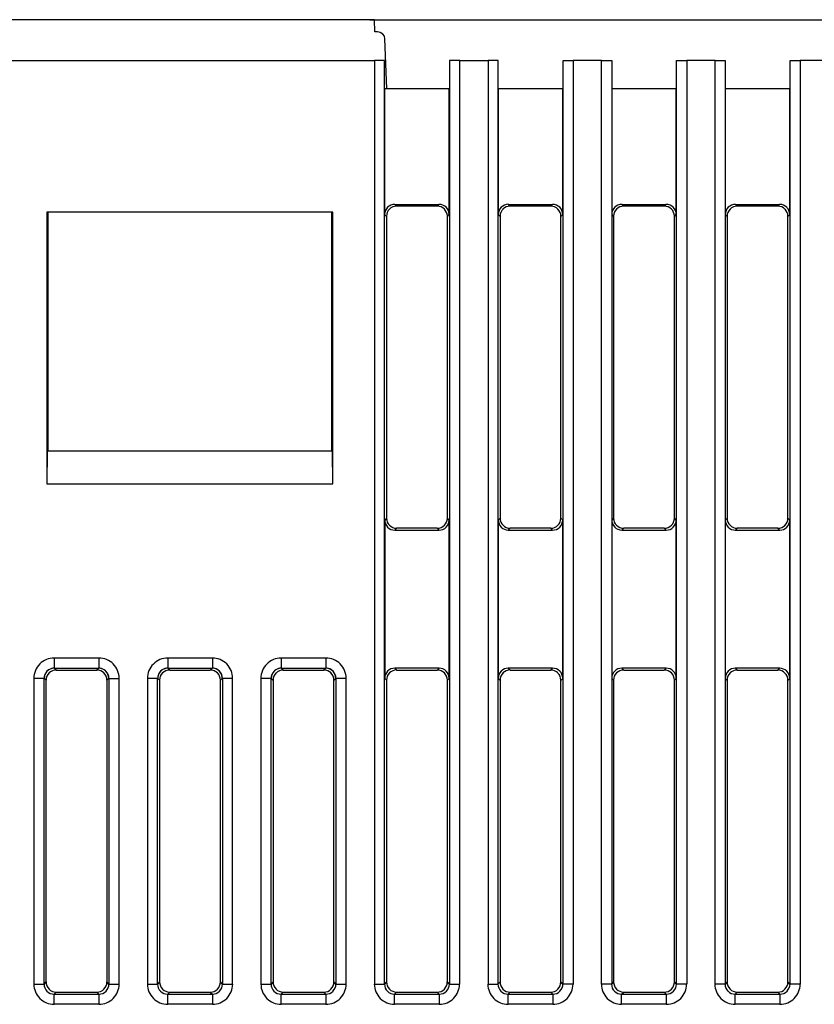
# Model space of a CAD drawing. Extents: x 0.3 to 81.8, y -0.2 to 83.8.
# Drawn here: x 40.2 to 59.8, y 57.3 to 81.6 of the extents above; entities that cross this region are included whole.
import ezdxf

# ---------------------------------------------------------------- set-up
doc = ezdxf.new("R2010")
doc.units = 0
doc.layers.add('DEFAULT_255_2_778', color=255, linetype='CONTINUOUS')

msp = doc.modelspace()

# ---------------------------------------------------------------- linework, layer by layer
at = {"layer": 'DEFAULT_255_2_778'}
for p, q in [((48.915, 81.553), (39.818, 81.553)), ((48.797, 81.557), (62.289, 81.557)), ((48.923, 81.261), (48.915, 81.553)), ((48.989, 81.256), (48.923, 81.261)), ((49.053, 81.239), (48.989, 81.256)), ((49.118, 81.2), (49.053, 81.239)), ((49.163, 81.148), (49.118, 81.2)), ((49.173, 81.088), (49.163, 81.148)), ((49.216, 79.855), (49.173, 81.088)), ((39.819, 80.554), (48.916, 80.554)), ((48.916, 80.554), (48.916, 57.787)), ((49.166, 80.554), (48.916, 80.554)), ((49.166, 57.787), (49.166, 80.554)), ((51.017, 80.554), (50.768, 80.554)), ((50.768, 80.554), (50.768, 57.787)), ((51.017, 57.787), (51.017, 80.554)), ((51.017, 80.554), (51.716, 80.554)), ((51.716, 80.554), (51.716, 57.787)), ((51.965, 80.554), (51.716, 80.554)), ((51.965, 57.787), (51.965, 80.554)), ((53.567, 57.787), (53.567, 80.554)), ((53.567, 80.554), (53.817, 80.554)), ((54.515, 80.554), (53.817, 80.554)), ((53.817, 80.554), (53.817, 57.787)), ((54.515, 80.554), (54.765, 80.554)), ((54.515, 57.787), (54.515, 80.554)), ((54.765, 80.554), (54.765, 57.787)), ((56.367, 57.787), (56.367, 80.554)), ((56.367, 80.554), (56.617, 80.554)), ((57.315, 80.554), (56.617, 80.554)), ((56.617, 80.554), (56.617, 57.787)), ((57.315, 80.554), (57.565, 80.554)), ((57.315, 57.787), (57.315, 80.554)), ((57.565, 80.554), (57.565, 57.787)), ((59.164, 57.787), (59.164, 80.554)), ((59.164, 80.554), (59.414, 80.554)), ((60.112, 80.554), (59.414, 80.554)), ((59.414, 80.554), (59.414, 57.787)), ((50.757, 79.855), (49.166, 79.855)), ((49.166, 79.855), (49.166, 76.755)), ((50.757, 76.755), (50.757, 79.855)), ((53.557, 79.855), (51.966, 79.855)), ((51.966, 79.855), (51.966, 76.755)), ((53.557, 76.755), (53.557, 79.855)), ((56.357, 79.855), (54.766, 79.855)), ((54.766, 79.855), (54.766, 76.755)), ((56.357, 76.755), (56.357, 79.855)), ((59.157, 79.855), (57.566, 79.855)), ((57.566, 79.855), (57.566, 76.755)), ((59.157, 76.755), (59.157, 79.855)), ((49.462, 76.959), (49.416, 77.005)), ((49.416, 77.005), (50.507, 77.005)), ((50.462, 76.959), (49.462, 76.959)), ((50.507, 77.005), (50.462, 76.959)), ((52.261, 76.96), (52.216, 77.005)), ((52.216, 77.005), (53.307, 77.005)), ((53.262, 76.96), (52.261, 76.96)), ((53.307, 77.005), (53.262, 76.96)), ((55.061, 76.96), (55.016, 77.005)), ((55.016, 77.005), (56.107, 77.005)), ((56.061, 76.96), (55.061, 76.96)), ((56.107, 77.005), (56.061, 76.96)), ((57.861, 76.959), (57.815, 77.005)), ((57.815, 77.005), (58.906, 77.005)), ((58.861, 76.959), (57.861, 76.959)), ((58.906, 77.005), (58.861, 76.959)), ((47.891, 76.809), (40.833, 76.809)), ((40.833, 76.809), (40.833, 70.119)), ((40.862, 76.81), (40.862, 70.919)), ((47.862, 70.919), (47.862, 76.809)), ((47.891, 70.119), (47.891, 76.809)), ((49.166, 76.755), (49.212, 76.71)), ((49.212, 76.71), (49.212, 69.271)), ((50.712, 76.71), (50.757, 76.755)), ((50.712, 69.27), (50.712, 76.71)), ((51.966, 76.755), (52.012, 76.71)), ((52.012, 76.71), (52.012, 69.271)), ((53.512, 76.71), (53.557, 76.755)), ((53.512, 69.27), (53.512, 76.71)), ((54.766, 76.755), (54.812, 76.71)), ((54.812, 76.71), (54.812, 69.271)), ((56.311, 76.71), (56.357, 76.755)), ((56.311, 69.27), (56.311, 76.71)), ((57.566, 76.755), (57.612, 76.71)), ((57.612, 76.71), (57.612, 69.271)), ((59.111, 76.71), (59.157, 76.755)), ((59.111, 69.27), (59.111, 76.71)), ((40.847, 70.919), (40.833, 70.12)), ((47.877, 70.919), (40.847, 70.919)), ((47.891, 70.12), (47.877, 70.919)), ((40.833, 70.119), (47.891, 70.119)), ((49.212, 69.271), (49.167, 69.225)), ((49.167, 69.225), (49.167, 65.322)), ((50.757, 69.225), (50.712, 69.27)), ((50.757, 65.322), (50.757, 69.225)), ((52.012, 69.271), (51.966, 69.225)), ((51.966, 69.225), (51.966, 65.322)), ((53.557, 69.225), (53.512, 69.27)), ((53.557, 65.322), (53.557, 69.225)), ((54.812, 69.271), (54.766, 69.225)), ((54.766, 69.225), (54.766, 65.322)), ((56.357, 69.225), (56.311, 69.27)), ((56.357, 65.322), (56.357, 69.225)), ((57.612, 69.271), (57.566, 69.225)), ((57.566, 69.225), (57.566, 65.322)), ((59.157, 69.225), (59.111, 69.27)), ((59.157, 65.322), (59.157, 69.225)), ((49.461, 69.021), (49.416, 68.976)), ((49.416, 68.976), (50.507, 68.976)), ((50.462, 69.021), (49.461, 69.021)), ((50.507, 68.976), (50.462, 69.021)), ((52.261, 69.021), (52.216, 68.976)), ((52.216, 68.976), (53.307, 68.976)), ((53.262, 69.021), (52.261, 69.021)), ((53.307, 68.976), (53.262, 69.021)), ((55.061, 69.022), (55.016, 68.976)), ((55.016, 68.976), (56.107, 68.976)), ((56.061, 69.022), (55.061, 69.022)), ((56.107, 68.976), (56.061, 69.022)), ((57.861, 69.021), (57.815, 68.976)), ((57.815, 68.976), (58.906, 68.976)), ((58.861, 69.021), (57.861, 69.021)), ((58.906, 68.976), (58.861, 69.021)), ((42.117, 65.822), (41.016, 65.822)), ((41.016, 65.821), (41.016, 65.572)), ((42.117, 65.822), (42.117, 65.822)), ((42.117, 65.821), (42.117, 65.572)), ((44.917, 65.821), (43.816, 65.821)), ((43.816, 65.821), (43.816, 65.572)), ((44.917, 65.822), (44.917, 65.572)), ((44.917, 65.821), (44.917, 65.821)), ((47.715, 65.821), (46.614, 65.821)), ((46.615, 65.821), (46.615, 65.572)), ((47.715, 65.821), (47.715, 65.821)), ((47.716, 65.822), (47.716, 65.572)), ((41.016, 65.572), (42.117, 65.572)), ((41.021, 65.572), (41.067, 65.527)), ((42.067, 65.527), (42.112, 65.572)), ((42.117, 65.572), (42.117, 65.572)), ((43.816, 65.572), (44.917, 65.572)), ((43.82, 65.572), (43.866, 65.527)), ((44.866, 65.527), (44.911, 65.572)), ((44.917, 65.572), (44.917, 65.572)), ((46.615, 65.572), (47.716, 65.572)), ((46.62, 65.572), (46.665, 65.526)), ((47.665, 65.527), (47.71, 65.572)), ((47.716, 65.572), (47.716, 65.572)), ((50.507, 65.572), (49.416, 65.572)), ((49.416, 65.572), (49.461, 65.527)), ((50.462, 65.527), (50.507, 65.572)), ((53.307, 65.572), (52.216, 65.572)), ((52.216, 65.572), (52.261, 65.527)), ((53.262, 65.527), (53.307, 65.572)), ((56.107, 65.572), (55.016, 65.572)), ((55.016, 65.572), (55.061, 65.527)), ((56.061, 65.527), (56.107, 65.572)), ((58.907, 65.571), (57.816, 65.571)), ((57.816, 65.571), (57.861, 65.526)), ((58.861, 65.526), (58.907, 65.571)), ((40.516, 65.322), (40.516, 57.787)), ((40.766, 65.322), (40.516, 65.322)), ((40.766, 57.787), (40.766, 65.322)), ((40.766, 65.322), (40.771, 65.322)), ((40.766, 65.322), (40.766, 65.322)), ((40.817, 65.277), (40.772, 65.322)), ((41.067, 65.527), (42.067, 65.527)), ((42.362, 65.322), (42.317, 65.277)), ((42.362, 65.322), (42.368, 65.322)), ((42.368, 65.322), (42.368, 57.787)), ((42.368, 65.322), (42.368, 65.322)), ((42.368, 65.322), (42.617, 65.322)), ((42.617, 57.787), (42.617, 65.322)), ((43.315, 65.322), (43.315, 57.787)), ((43.565, 65.322), (43.316, 65.322)), ((43.565, 57.787), (43.565, 65.322)), ((43.565, 65.322), (43.571, 65.322)), ((43.565, 65.322), (43.565, 65.322)), ((43.571, 65.322), (43.616, 65.277)), ((43.866, 65.527), (44.866, 65.527)), ((45.116, 65.277), (45.161, 65.322)), ((45.161, 65.322), (45.167, 65.322)), ((45.167, 65.323), (45.167, 65.323)), ((45.167, 65.323), (45.417, 65.323)), ((45.167, 65.322), (45.167, 57.787)), ((45.417, 57.787), (45.417, 65.322)), ((46.114, 65.322), (46.114, 65.322)), ((46.114, 65.322), (46.114, 57.787)), ((46.364, 65.322), (46.114, 65.322)), ((46.364, 57.787), (46.364, 65.322)), ((46.364, 65.322), (46.369, 65.322)), ((46.364, 65.322), (46.364, 65.322)), ((46.369, 65.322), (46.415, 65.277)), ((46.665, 65.526), (47.665, 65.526)), ((47.915, 65.277), (47.96, 65.322)), ((47.96, 65.322), (47.966, 65.322)), ((47.966, 65.323), (47.966, 65.323)), ((47.966, 65.323), (48.216, 65.323)), ((47.966, 65.322), (47.966, 57.787)), ((48.216, 57.787), (48.216, 65.322)), ((48.216, 65.322), (48.216, 65.322)), ((49.167, 65.322), (49.212, 65.277)), ((49.461, 65.527), (50.462, 65.527)), ((50.712, 65.277), (50.757, 65.322)), ((51.966, 65.322), (52.012, 65.277)), ((52.261, 65.527), (53.262, 65.527)), ((53.512, 65.277), (53.557, 65.322)), ((54.766, 65.322), (54.812, 65.277)), ((55.061, 65.527), (56.061, 65.527)), ((56.311, 65.277), (56.357, 65.322)), ((57.566, 65.322), (57.612, 65.277)), ((57.861, 65.526), (58.862, 65.526)), ((59.111, 65.277), (59.157, 65.322)), ((40.817, 57.838), (40.817, 65.277)), ((42.317, 65.277), (42.317, 57.838)), ((43.616, 65.277), (43.616, 57.838)), ((45.116, 57.838), (45.116, 65.277)), ((46.415, 65.277), (46.415, 57.838)), ((47.915, 57.838), (47.915, 65.277)), ((49.212, 65.277), (49.212, 57.838)), ((50.712, 57.838), (50.712, 65.277)), ((52.012, 65.277), (52.012, 57.838)), ((53.512, 57.838), (53.512, 65.277)), ((54.812, 65.277), (54.812, 57.838)), ((56.311, 57.838), (56.311, 65.277)), ((57.612, 65.277), (57.612, 57.838)), ((59.111, 57.838), (59.111, 65.277)), ((40.516, 57.787), (40.766, 57.787)), ((40.766, 57.787), (40.817, 57.838)), ((42.368, 57.787), (42.317, 57.838)), ((42.368, 57.787), (42.617, 57.787)), ((43.315, 57.787), (43.565, 57.787)), ((43.616, 57.838), (43.565, 57.787)), ((45.167, 57.787), (45.116, 57.838)), ((45.167, 57.787), (45.417, 57.787)), ((46.114, 57.787), (46.364, 57.787)), ((46.415, 57.838), (46.364, 57.787)), ((47.966, 57.787), (47.915, 57.838)), ((47.966, 57.787), (48.216, 57.787)), ((48.916, 57.787), (49.166, 57.787)), ((49.212, 57.838), (49.161, 57.787)), ((50.763, 57.787), (50.712, 57.838)), ((50.768, 57.787), (51.017, 57.787)), ((51.716, 57.787), (51.965, 57.787)), ((52.012, 57.838), (51.961, 57.787)), ((53.563, 57.788), (53.512, 57.838)), ((53.817, 57.787), (53.567, 57.787)), ((54.765, 57.787), (54.515, 57.787)), ((54.812, 57.838), (54.76, 57.787)), ((56.362, 57.788), (56.311, 57.838)), ((56.617, 57.787), (56.367, 57.787)), ((57.565, 57.787), (57.315, 57.787)), ((57.612, 57.838), (57.561, 57.787)), ((59.162, 57.787), (59.111, 57.838)), ((59.414, 57.787), (59.164, 57.787)), ((41.067, 57.589), (41.016, 57.537)), ((41.016, 57.537), (42.118, 57.537)), ((41.016, 57.288), (41.016, 57.537)), ((41.067, 57.589), (42.067, 57.589)), ((42.067, 57.589), (42.118, 57.538)), ((42.067, 57.588), (42.067, 57.588)), ((42.118, 57.537), (42.118, 57.288)), ((43.815, 57.537), (43.866, 57.588)), ((43.815, 57.537), (44.917, 57.537)), ((43.815, 57.288), (43.815, 57.537)), ((43.866, 57.589), (44.866, 57.589)), ((44.866, 57.588), (44.917, 57.538)), ((44.917, 57.537), (44.917, 57.288)), ((46.614, 57.537), (46.664, 57.588)), ((46.614, 57.537), (47.716, 57.537)), ((46.614, 57.288), (46.614, 57.537)), ((46.665, 57.588), (47.665, 57.588)), ((47.665, 57.588), (47.716, 57.537)), ((47.716, 57.537), (47.716, 57.288)), ((49.41, 57.538), (50.512, 57.538)), ((49.41, 57.288), (49.41, 57.538)), ((49.411, 57.537), (49.462, 57.589)), ((49.462, 57.589), (50.462, 57.589)), ((50.462, 57.589), (50.513, 57.538)), ((50.462, 57.588), (50.462, 57.588)), ((50.512, 57.538), (50.512, 57.288)), ((52.21, 57.538), (53.312, 57.538)), ((52.21, 57.288), (52.21, 57.538)), ((52.211, 57.537), (52.261, 57.589)), ((52.261, 57.589), (53.262, 57.589)), ((53.262, 57.589), (53.313, 57.538)), ((53.312, 57.538), (53.312, 57.288)), ((55.01, 57.537), (55.061, 57.589)), ((55.01, 57.538), (56.112, 57.538)), ((55.01, 57.288), (55.01, 57.538)), ((55.061, 57.589), (56.061, 57.589)), ((56.061, 57.589), (56.112, 57.538)), ((56.112, 57.538), (56.112, 57.288)), ((57.81, 57.537), (57.861, 57.589)), ((57.81, 57.538), (58.912, 57.538)), ((57.81, 57.288), (57.81, 57.538)), ((57.861, 57.589), (58.862, 57.589)), ((58.862, 57.589), (58.913, 57.538)), ((58.862, 57.588), (58.862, 57.588)), ((58.912, 57.538), (58.912, 57.288)), ((42.118, 57.288), (41.016, 57.288)), ((44.917, 57.288), (43.815, 57.288)), ((47.716, 57.288), (46.614, 57.288)), ((50.512, 57.288), (49.41, 57.288)), ((53.312, 57.288), (52.21, 57.288)), ((56.112, 57.288), (55.01, 57.288)), ((58.912, 57.288), (57.81, 57.288))]:
    msp.add_line(p, q, dxfattribs=at)
for centre, radius, start, end in [((49.415, 76.756), 0.249, 90.0289, 134.9528), ((49.46, 76.712), 0.249, 90.0289, 134.9528), ((49.415, 76.75), 0.254, 89.6554, 89.9923), ((49.46, 76.706), 0.254, 89.6554, 89.9923), ((50.463, 76.731), 0.229, 89.9899, 90.2732), ((50.463, 76.711), 0.249, 45.0287, 90.042), ((50.509, 76.75), 0.255, 90.0077, 90.344), ((50.509, 76.756), 0.249, 45.0307, 89.9871), ((52.215, 76.757), 0.249, 89.9817, 134.9697), ((52.26, 76.712), 0.249, 90.0129, 134.9693), ((52.215, 76.778), 0.227, 89.7257, 90.0102), ((52.26, 76.705), 0.255, 89.656, 89.9923), ((53.263, 76.733), 0.227, 89.9898, 90.2743), ((53.263, 76.711), 0.249, 45.0303, 90.0183), ((53.308, 76.778), 0.227, 89.9899, 90.2743), ((53.308, 76.756), 0.249, 45.047, 90.0016), ((55.015, 76.756), 0.249, 90.0145, 134.9365), ((55.06, 76.711), 0.249, 89.9984, 134.953), ((55.015, 76.779), 0.227, 89.7253, 90.0101), ((55.061, 76.733), 0.227, 89.7257, 90.0101), ((56.063, 76.706), 0.254, 90.0077, 90.3446), ((56.063, 76.712), 0.249, 45.0472, 89.9711), ((56.108, 76.778), 0.227, 89.9899, 90.2743), ((56.108, 76.756), 0.249, 45.047, 90.0016), ((57.815, 76.756), 0.249, 90.0145, 134.9365), ((57.86, 76.711), 0.249, 89.9751, 134.9768), ((57.815, 76.778), 0.227, 89.7253, 90.0101), ((57.86, 76.731), 0.228, 89.7264, 90.0101), ((58.862, 76.731), 0.229, 89.9899, 90.2732), ((58.862, 76.711), 0.249, 45.0287, 90.042), ((58.908, 76.778), 0.227, 89.9899, 90.2743), ((58.908, 76.756), 0.249, 45.047, 90.0016), ((49.415, 76.756), 0.249, 134.9854, 179.9856), ((49.392, 76.756), 0.226, 179.9898, 180.2753), ((49.461, 76.712), 0.249, 135.0019, 179.9694), ((49.437, 76.712), 0.225, 179.9898, 180.2757), ((50.463, 76.711), 0.249, 359.9977, 45.0314), ((50.508, 76.756), 0.249, 0.0144, 45.0146), ((50.486, 76.711), 0.226, 359.7247, 0.0102), ((50.532, 76.756), 0.226, 359.7247, 0.0102), ((52.215, 76.757), 0.248, 134.9451, 180.025), ((52.194, 76.757), 0.227, 179.9899, 180.2743), ((52.261, 76.712), 0.249, 135.0019, 179.9694), ((52.237, 76.712), 0.225, 179.9898, 180.2757), ((53.263, 76.711), 0.249, 359.9606, 45.0383), ((53.308, 76.757), 0.249, 0.0144, 45.0146), ((53.275, 76.711), 0.237, 359.833, 0.0152), ((53.332, 76.757), 0.226, 359.7247, 0.0102), ((55.015, 76.757), 0.249, 134.9854, 179.9856), ((54.991, 76.757), 0.226, 179.9898, 180.2753), ((55.06, 76.711), 0.249, 134.9854, 179.9856), ((55.037, 76.711), 0.226, 179.9898, 180.2753), ((56.063, 76.712), 0.249, 0.0306, 44.9981), ((56.108, 76.757), 0.249, 359.9606, 45.0383), ((56.087, 76.712), 0.225, 359.7243, 0.0102), ((56.119, 76.756), 0.237, 359.833, 0.0152), ((57.815, 76.756), 0.249, 134.9854, 179.9856), ((57.791, 76.756), 0.226, 179.9898, 180.2753), ((57.859, 76.711), 0.249, 134.9686, 180.0023), ((57.836, 76.711), 0.226, 179.9898, 180.2753), ((58.863, 76.711), 0.249, 359.9977, 45.0314), ((58.908, 76.756), 0.248, 359.975, 45.0549), ((58.886, 76.711), 0.226, 359.7247, 0.0102), ((58.93, 76.756), 0.227, 359.7257, 0.0101), ((49.392, 69.225), 0.226, 179.7247, 180.0102), ((49.415, 69.225), 0.249, 180.0144, 225.0146), ((49.437, 69.27), 0.226, 179.7247, 180.0102), ((49.46, 69.27), 0.249, 180.0144, 225.0146), ((50.463, 69.27), 0.249, 314.9854, 359.9856), ((50.508, 69.224), 0.249, 314.9854, 359.9856), ((50.486, 69.27), 0.226, 359.9898, 0.2753), ((50.532, 69.224), 0.226, 359.9898, 0.2753), ((52.194, 69.225), 0.227, 179.7257, 180.0101), ((52.215, 69.225), 0.248, 179.975, 225.0549), ((52.237, 69.27), 0.226, 179.7247, 180.0102), ((52.261, 69.27), 0.249, 180.0144, 225.0146), ((53.263, 69.27), 0.248, 314.9222, 359.9931), ((53.309, 69.225), 0.249, 314.9686, 0.0023), ((53.286, 69.27), 0.226, 359.9898, 0.2753), ((53.332, 69.225), 0.226, 359.9898, 0.2753), ((55.015, 69.226), 0.249, 179.9683, 225.1607), ((55.037, 69.27), 0.226, 179.7247, 180.0102), ((55.06, 69.27), 0.249, 180.0144, 225.0146), ((56.063, 69.27), 0.249, 314.9854, 359.9856), ((56.108, 69.225), 0.249, 314.9617, 0.0394), ((56.086, 69.27), 0.226, 359.9898, 0.2753), ((56.119, 69.225), 0.237, 359.9848, 0.167), ((57.791, 69.224), 0.226, 179.7247, 180.0102), ((57.814, 69.224), 0.249, 180.0144, 225.0146), ((57.836, 69.27), 0.225, 179.7243, 180.0102), ((57.86, 69.27), 0.249, 180.0306, 224.9981), ((58.862, 69.269), 0.249, 315.024, 359.97), ((58.908, 69.224), 0.248, 314.9222, 359.9931), ((58.886, 69.269), 0.226, 359.9898, 0.2753), ((58.931, 69.224), 0.226, 359.9898, 0.2753), ((49.415, 69.225), 0.249, 225.0472, 269.9711), ((49.461, 69.271), 0.249, 225.0635, 269.9855), ((49.415, 69.231), 0.254, 270.0077, 270.3446), ((49.461, 69.248), 0.227, 269.9899, 270.2747), ((50.463, 69.248), 0.227, 269.7257, 270.0102), ((50.463, 69.27), 0.249, 269.9974, 314.931), ((50.508, 69.203), 0.227, 269.7257, 270.0101), ((50.508, 69.225), 0.249, 269.9984, 314.953), ((52.215, 69.225), 0.248, 225.014, 270.0038), ((52.261, 69.271), 0.249, 225.047, 270.0016), ((52.215, 69.232), 0.255, 270.0077, 270.344), ((52.261, 69.249), 0.227, 269.9899, 270.2743), ((53.263, 69.248), 0.227, 269.7253, 270.0101), ((53.263, 69.27), 0.249, 269.9989, 314.9751), ((53.308, 69.205), 0.229, 269.7268, 270.0101), ((53.309, 69.225), 0.249, 269.959, 314.9933), ((55.015, 69.224), 0.247, 224.7925, 270.0772), ((55.06, 69.271), 0.249, 225.047, 270.0016), ((55.016, 69.13), 0.153, 269.9268, 270.2194), ((55.061, 69.249), 0.227, 269.9899, 270.2743), ((56.063, 69.248), 0.227, 269.7253, 270.0101), ((56.063, 69.271), 0.249, 270.0145, 314.9365), ((56.108, 69.232), 0.255, 269.656, 269.9923), ((56.108, 69.225), 0.249, 270.0129, 314.9693), ((57.814, 69.225), 0.249, 225.047, 270.0016), ((57.86, 69.27), 0.249, 225.0472, 269.9711), ((57.814, 69.203), 0.227, 269.9899, 270.2743), ((57.859, 69.275), 0.254, 270.0077, 270.3446), ((58.862, 69.248), 0.227, 269.7257, 270.0102), ((58.862, 69.27), 0.25, 270.005, 314.8677), ((58.908, 69.203), 0.227, 269.7257, 270.0102), ((58.908, 69.225), 0.249, 269.9817, 314.9697), ((41.015, 65.323), 0.499, 89.8276, 180.0463), ((42.119, 65.323), 0.499, 359.9415, 90.1961), ((43.814, 65.322), 0.499, 89.8357, 180.0382), ((44.918, 65.323), 0.499, 359.93, 90.1846), ((46.613, 65.322), 0.499, 89.8374, 180.048), ((47.717, 65.323), 0.499, 359.9374, 90.1773), ((41.015, 65.322), 0.249, 89.8104, 180.0062), ((41.021, 65.323), 0.249, 89.9705, 157.547), ((42.112, 65.322), 0.25, 22.4686, 90.0138), ((42.118, 65.322), 0.249, 359.9792, 90.2043), ((43.815, 65.322), 0.249, 89.7958, 180.0208), ((43.82, 65.323), 0.249, 89.9707, 157.5812), ((44.912, 65.323), 0.25, 22.45, 89.9981), ((44.918, 65.323), 0.249, 359.9938, 90.1896), ((46.614, 65.322), 0.249, 89.8104, 180.0061), ((46.62, 65.322), 0.25, 89.9944, 157.5575), ((47.71, 65.322), 0.25, 22.4736, 89.9744), ((47.717, 65.323), 0.249, 359.9792, 90.2043), ((49.415, 65.323), 0.249, 90.0289, 134.9528), ((49.415, 65.318), 0.254, 89.6554, 89.9923), ((50.509, 65.317), 0.255, 90.0077, 90.344), ((50.509, 65.324), 0.249, 45.0307, 89.9871), ((52.215, 65.323), 0.249, 89.9817, 134.9697), ((52.215, 65.345), 0.227, 89.7257, 90.0102), ((53.308, 65.345), 0.227, 89.9899, 90.2743), ((53.308, 65.323), 0.249, 45.047, 90.0016), ((55.015, 65.323), 0.249, 90.0145, 134.9365), ((55.015, 65.346), 0.227, 89.7253, 90.0101), ((56.108, 65.346), 0.227, 89.9899, 90.2747), ((56.108, 65.323), 0.249, 45.0635, 89.9855), ((57.814, 65.323), 0.249, 89.9984, 134.953), ((57.814, 65.345), 0.227, 89.7257, 90.0101), ((58.908, 65.343), 0.229, 89.9899, 90.2732), ((58.908, 65.323), 0.248, 44.9901, 90.0577), ((41.013, 65.322), 0.241, 170.182, 179.9586), ((41.031, 65.319), 0.261, 157.6201, 170.1246), ((41.066, 65.278), 0.249, 134.9617, 180.0394), ((41.066, 65.278), 0.249, 89.9817, 134.9697), ((41.066, 65.3), 0.227, 89.7257, 90.0102), ((42.068, 65.3), 0.227, 89.9899, 90.2743), ((42.068, 65.278), 0.249, 45.047, 90.0016), ((42.068, 65.278), 0.249, 0.0144, 45.0146), ((42.11, 65.321), 0.252, 8.8385, 22.5822), ((42.103, 65.32), 0.259, 0.5331, 8.8677), ((43.812, 65.322), 0.242, 171.9942, 179.9734), ((43.825, 65.32), 0.255, 157.4604, 171.9411), ((43.864, 65.278), 0.249, 134.9854, 179.9856), ((43.864, 65.278), 0.249, 90.0145, 134.9365), ((43.864, 65.301), 0.227, 89.7253, 90.0101), ((44.867, 65.3), 0.227, 89.9899, 90.2743), ((44.867, 65.278), 0.249, 45.047, 90.0016), ((44.868, 65.279), 0.248, 359.975, 45.0549), ((44.911, 65.322), 0.25, 7.8401, 22.5708), ((44.9, 65.32), 0.262, 0.52, 7.8834), ((46.612, 65.322), 0.242, 171.7307, 179.9902), ((46.624, 65.32), 0.255, 157.4496, 171.6432), ((46.664, 65.278), 0.249, 134.9388, 179.977), ((46.664, 65.278), 0.248, 89.9962, 134.986), ((46.664, 65.271), 0.255, 89.656, 89.9923), ((47.667, 65.271), 0.255, 90.0077, 90.344), ((47.667, 65.278), 0.249, 45.0307, 89.9871), ((47.666, 65.278), 0.249, 0.0306, 44.9981), ((47.71, 65.321), 0.25, 7.8401, 22.5708), ((47.698, 65.32), 0.262, 0.52, 7.8834), ((49.415, 65.323), 0.249, 134.9854, 179.9856), ((49.392, 65.323), 0.226, 179.9898, 180.2753), ((49.461, 65.279), 0.249, 135.0186, 179.9527), ((49.46, 65.279), 0.249, 90.0289, 134.9528), ((49.46, 65.273), 0.254, 89.6554, 89.9923), ((50.463, 65.3), 0.227, 89.9898, 90.2743), ((50.463, 65.278), 0.249, 45.069, 90.0026), ((50.463, 65.278), 0.249, 0.0144, 45.0146), ((50.508, 65.323), 0.249, 0.0144, 45.0146), ((50.532, 65.323), 0.226, 359.7247, 0.0102), ((52.214, 65.324), 0.248, 134.9284, 180.0417), ((52.194, 65.324), 0.227, 179.9898, 180.2743), ((52.261, 65.279), 0.249, 135.0186, 179.9527), ((52.26, 65.279), 0.249, 90.0129, 134.9693), ((52.26, 65.272), 0.255, 89.656, 89.9923), ((53.263, 65.301), 0.227, 89.9899, 90.2747), ((53.263, 65.278), 0.249, 45.0249, 90.0011), ((53.263, 65.278), 0.248, 0.0069, 45.0778), ((53.309, 65.324), 0.249, 359.9977, 45.0314), ((53.332, 65.324), 0.226, 359.7247, 0.0102), ((55.015, 65.324), 0.249, 134.9854, 179.9856), ((54.991, 65.324), 0.226, 179.9898, 180.2753), ((55.06, 65.278), 0.249, 134.9854, 179.9856), ((55.06, 65.278), 0.249, 89.9984, 134.953), ((55.061, 65.3), 0.227, 89.7257, 90.0101), ((56.063, 65.301), 0.227, 89.9899, 90.2747), ((56.063, 65.278), 0.249, 45.0635, 89.9855), ((56.063, 65.278), 0.249, 0.0144, 45.0146), ((56.108, 65.324), 0.249, 359.9977, 45.0314), ((56.131, 65.324), 0.226, 359.7247, 0.0102), ((57.814, 65.323), 0.249, 134.9854, 179.9856), ((57.791, 65.323), 0.226, 179.9898, 180.2753), ((57.86, 65.278), 0.249, 135.0019, 179.9694), ((57.86, 65.278), 0.249, 90.0289, 134.9528), ((57.859, 65.272), 0.254, 89.6554, 89.9923), ((58.862, 65.299), 0.227, 89.9899, 90.2743), ((58.862, 65.277), 0.249, 45.047, 90.0016), ((58.863, 65.278), 0.248, 359.975, 45.0549), ((58.908, 65.323), 0.248, 0.0069, 45.0778), ((58.931, 65.323), 0.226, 359.7247, 0.0102), ((41.054, 65.278), 0.237, 179.9848, 180.167), ((42.091, 65.278), 0.226, 359.7247, 0.0102), ((43.841, 65.278), 0.226, 179.9898, 180.2753), ((44.889, 65.278), 0.227, 359.7257, 0.0101), ((46.64, 65.278), 0.225, 179.9898, 180.2758), ((47.69, 65.278), 0.225, 359.7243, 0.0102), ((49.437, 65.279), 0.225, 179.9898, 180.2757), ((50.486, 65.278), 0.226, 359.7247, 0.0102), ((52.237, 65.279), 0.225, 179.9898, 180.2757), ((53.286, 65.278), 0.226, 359.7247, 0.0102), ((55.037, 65.278), 0.226, 179.9898, 180.2753), ((56.086, 65.278), 0.226, 359.7247, 0.0102), ((57.836, 65.278), 0.225, 179.9898, 180.2757), ((58.884, 65.278), 0.227, 359.7257, 0.0101), ((41.013, 57.787), 0.497, 179.9917, 225.1811), ((41.003, 57.787), 0.237, 179.833, 180.0152), ((41.015, 57.786), 0.249, 179.9606, 225.0383), ((41.052, 57.837), 0.235, 179.8321, 180.0153), ((41.065, 57.837), 0.249, 180.0017, 225.0422), ((42.07, 57.837), 0.247, 314.715, 359.9109), ((42.119, 57.787), 0.249, 314.8849, 0.0091), ((42.079, 57.837), 0.237, 359.9901, 0.2683), ((42.121, 57.787), 0.497, 314.8189, 0.0083), ((43.813, 57.787), 0.498, 180.0074, 225.1816), ((43.802, 57.786), 0.237, 179.833, 180.0152), ((43.814, 57.786), 0.249, 179.9439, 225.0549), ((43.865, 57.837), 0.249, 179.9509, 225.1551), ((44.868, 57.837), 0.248, 314.9222, 359.9931), ((44.92, 57.786), 0.247, 314.8211, 359.9696), ((44.891, 57.837), 0.226, 359.9898, 0.2753), ((44.926, 57.786), 0.241, 359.9901, 0.2662), ((44.92, 57.787), 0.498, 314.8184, 359.9926), ((46.612, 57.787), 0.497, 179.9874, 225.2016), ((46.589, 57.786), 0.226, 179.7247, 180.0102), ((46.612, 57.786), 0.248, 179.9901, 225.0945), ((46.663, 57.837), 0.249, 179.9509, 225.1551), ((47.666, 57.837), 0.249, 315.0003, 0.0238), ((47.718, 57.786), 0.247, 314.7817, 0.0424), ((47.678, 57.837), 0.237, 359.9848, 0.167), ((47.712, 57.786), 0.254, 0.0147, 0.1907), ((47.719, 57.787), 0.498, 314.83, 0.0087), ((49.408, 57.787), 0.498, 180.0074, 225.1816), ((49.415, 57.786), 0.254, 179.809, 179.9853), ((49.412, 57.786), 0.25, 180.0029, 180.9245), ((49.408, 57.786), 0.247, 180.8552, 225.2761), ((49.46, 57.838), 0.248, 180.0141, 225.1783), ((49.387, 57.838), 0.176, 179.9083, 180.0306), ((50.464, 57.837), 0.247, 314.715, 359.9109), ((50.514, 57.787), 0.249, 314.8848, 0.0092), ((50.474, 57.837), 0.237, 359.9901, 0.2683), ((50.515, 57.787), 0.497, 314.81, 359.9854), ((50.837, 57.787), 0.176, 359.9695, 0.0916), ((52.208, 57.787), 0.497, 179.9874, 225.2016), ((52.203, 57.786), 0.242, 179.7345, 180.0098), ((52.209, 57.786), 0.248, 180.0032, 180.8462), ((52.207, 57.786), 0.246, 180.7858, 225.293), ((52.246, 57.837), 0.235, 179.8321, 180.0153), ((52.26, 57.837), 0.249, 180.0017, 225.0422), ((53.263, 57.837), 0.248, 314.9222, 359.9931), ((53.314, 57.788), 0.249, 314.8849, 0.0091), ((53.286, 57.837), 0.226, 359.9898, 0.2753), ((53.315, 57.787), 0.497, 314.81, 359.9854), ((53.637, 57.787), 0.176, 359.9695, 0.0916), ((55.008, 57.787), 0.498, 179.9913, 225.17), ((55.014, 57.786), 0.254, 179.809, 179.9853), ((55.011, 57.786), 0.25, 180.0029, 180.9245), ((55.007, 57.786), 0.247, 180.8552, 225.2761), ((55.061, 57.838), 0.249, 180.0076, 225.0984), ((56.063, 57.837), 0.249, 314.9854, 359.9856), ((56.114, 57.787), 0.248, 314.8051, 0.0024), ((56.086, 57.837), 0.226, 359.9898, 0.2753), ((56.186, 57.787), 0.176, 359.9695, 0.0916), ((56.115, 57.787), 0.498, 314.83, 0.0087), ((57.808, 57.787), 0.498, 180.0074, 225.1816), ((57.801, 57.786), 0.24, 179.7334, 180.0099), ((57.809, 57.786), 0.248, 180.0032, 180.845), ((57.807, 57.786), 0.247, 180.8276, 225.2511), ((57.86, 57.838), 0.249, 179.9675, 225.1384), ((58.863, 57.837), 0.248, 314.9023, 359.8906), ((58.914, 57.787), 0.249, 314.8849, 0.0092), ((58.874, 57.837), 0.237, 359.9901, 0.2683), ((58.915, 57.787), 0.497, 314.81, 359.9854), ((59.237, 57.787), 0.176, 359.9695, 0.0916), ((41.015, 57.786), 0.249, 225.0303, 270.0183), ((41.066, 57.837), 0.249, 225.07, 270.0333), ((41.015, 57.765), 0.227, 269.9898, 270.2743), ((41.066, 57.818), 0.229, 269.9899, 270.2732), ((42.067, 57.837), 0.249, 270.0124, 315.1341), ((42.119, 57.781), 0.244, 269.7351, 270.0098), ((42.119, 57.785), 0.248, 269.9783, 315.1628), ((43.814, 57.786), 0.249, 225.047, 270.0016), ((43.865, 57.835), 0.247, 224.8236, 269.1481), ((43.814, 57.764), 0.227, 269.9899, 270.2743), ((43.865, 57.834), 0.246, 269.1318, 270.003), ((43.865, 57.831), 0.242, 269.9902, 270.2655), ((44.867, 57.815), 0.227, 269.7257, 270.0102), ((44.868, 57.837), 0.249, 269.9817, 314.9697), ((44.918, 57.781), 0.244, 269.7351, 270.0098), ((44.918, 57.785), 0.248, 269.9783, 315.1628), ((46.613, 57.786), 0.249, 225.0249, 270.0011), ((46.663, 57.835), 0.247, 224.8236, 269.1481), ((46.613, 57.764), 0.227, 269.9899, 270.2747), ((46.663, 57.834), 0.246, 269.1318, 270.003), ((46.663, 57.831), 0.242, 269.9902, 270.2655), ((47.666, 57.817), 0.229, 269.7268, 270.0101), ((47.666, 57.837), 0.249, 269.9501, 314.9467), ((47.717, 57.782), 0.245, 269.7357, 270.0098), ((47.717, 57.784), 0.247, 269.9398, 315.2252), ((49.41, 57.786), 0.248, 224.8724, 270.0049), ((49.461, 57.836), 0.248, 224.8654, 269.1064), ((49.41, 57.714), 0.176, 269.9389, 270.1832), ((49.461, 57.835), 0.246, 269.1329, 270.003), ((49.461, 57.829), 0.24, 269.9901, 270.2666), ((50.462, 57.837), 0.249, 270.0124, 315.1341), ((50.514, 57.781), 0.244, 269.7351, 270.0098), ((50.514, 57.785), 0.248, 269.9783, 315.1628), ((52.21, 57.786), 0.248, 224.8724, 270.0049), ((52.26, 57.837), 0.249, 225.0646, 270.0161), ((52.21, 57.714), 0.176, 269.9389, 270.1832), ((52.26, 57.817), 0.228, 269.9899, 270.2736), ((53.263, 57.815), 0.227, 269.7253, 270.0101), ((53.263, 57.837), 0.249, 269.9989, 314.9751), ((53.314, 57.784), 0.245, 269.7361, 270.0098), ((53.314, 57.785), 0.247, 269.9389, 315.2033), ((55.01, 57.786), 0.248, 224.8724, 270.0049), ((55.06, 57.837), 0.248, 224.8867, 269.6599), ((55.01, 57.714), 0.176, 269.9389, 270.1832), ((55.06, 57.844), 0.255, 269.6873, 269.9915), ((55.06, 57.83), 0.241, 269.9901, 270.2662), ((56.063, 57.815), 0.227, 269.7253, 270.0101), ((56.063, 57.837), 0.249, 270.0145, 314.9365), ((56.113, 57.783), 0.245, 269.7357, 270.0098), ((56.114, 57.785), 0.247, 269.9398, 315.2252), ((57.81, 57.786), 0.249, 224.9112, 269.9893), ((57.86, 57.836), 0.248, 224.8654, 269.1064), ((57.81, 57.714), 0.176, 269.9389, 270.1832), ((57.86, 57.835), 0.246, 269.1329, 270.003), ((57.86, 57.829), 0.24, 269.9901, 270.2666), ((58.862, 57.837), 0.249, 270.0124, 315.1341), ((58.914, 57.781), 0.244, 269.7351, 270.0098), ((58.914, 57.785), 0.248, 269.9783, 315.1628), ((41.016, 57.786), 0.498, 224.8858, 270.0428), ((42.118, 57.793), 0.505, 270, 270.2883), ((42.118, 57.786), 0.499, 270.2819, 315.0817), ((43.815, 57.786), 0.498, 224.8979, 270.0468), ((44.917, 57.789), 0.501, 270, 270.4343), ((44.917, 57.787), 0.499, 270.4386, 315.0529), ((46.614, 57.786), 0.498, 224.8979, 270.0468), ((47.716, 57.789), 0.501, 270, 270.4343), ((47.716, 57.787), 0.499, 270.4386, 315.0529), ((49.41, 57.786), 0.498, 224.8979, 270.0468), ((50.512, 57.789), 0.501, 270, 270.4343), ((50.512, 57.787), 0.499, 270.4386, 315.0529), ((52.21, 57.786), 0.498, 224.8979, 270.0468), ((53.312, 57.789), 0.501, 270, 270.4343), ((53.312, 57.787), 0.499, 270.4386, 315.0529), ((55.01, 57.786), 0.498, 224.9169, 270.0392), ((56.112, 57.793), 0.505, 270, 270.2883), ((56.113, 57.787), 0.499, 270.2853, 315.0505), ((57.81, 57.786), 0.498, 224.8979, 270.0468), ((58.912, 57.789), 0.501, 270, 270.4343), ((58.912, 57.787), 0.499, 270.4386, 315.0529)]:
    msp.add_arc(centre, radius, start, end, dxfattribs=at)

doc.saveas('drawing.dxf')
